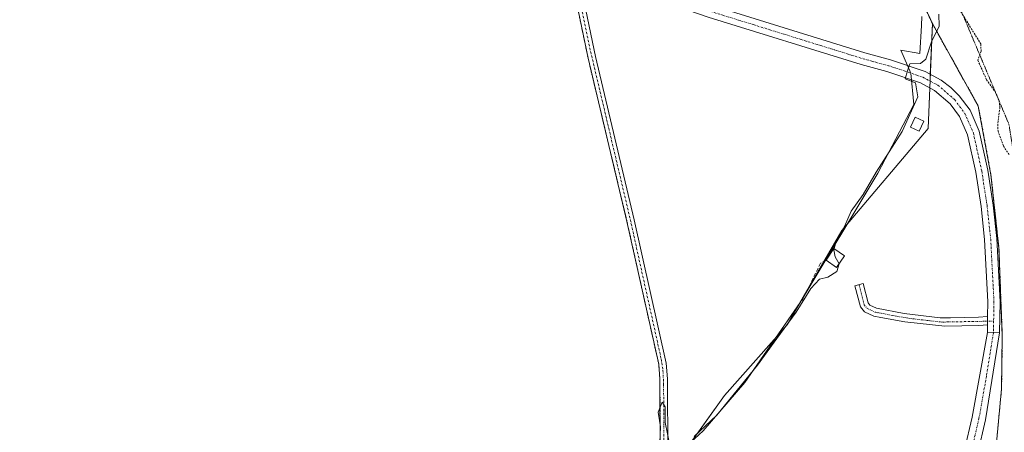
# Model space of a CAD drawing. Units: metres. Extents: x 638472 to 641939, y 4713620 to 4716002.
# Drawn here: x 640548 to 640812, y 4714083 to 4714193 of the extents above; entities that cross this region are included whole.
import ezdxf

# ---------------------------------------------------------------- set-up
doc = ezdxf.new("R2010")
doc.units = ezdxf.units.M
doc.header["$MEASUREMENT"] = 0
for name, pattern in [('TRAZO_Y_PUNTO', [1, 0.5, -0.25, 0, -0.25]), ('TRAZOS', [0.75, 0.5, -0.25]), ('TRAZOS2', [0.375, 0.25, -0.125]), ('TRAZOSX2', [1.5, 1, -0.5])]:
    doc.linetypes.add(name, pattern=pattern)
for name, color, linetype, lineweight in [('Arbolado forestal', 92, 'TRAZOS', 0), ('Arbolado forestal CxS', 92, 'Continuous', 0), ('Camino', 19, 'Continuous', 0), ('Camino Cxs', 19, 'Continuous', 0), ('Camino eje', 39, 'TRAZO_Y_PUNTO', 13), ('Corriente artificial Cxs', 5, 'Continuous', 13), ('Corriente artificial eje', 142, 'TRAZO_Y_PUNTO', 0), ('Corriente artificial superficial', 5, 'Continuous', 13), ('Cultivos herbáceos CxS', 92, 'Continuous', 0), ('Curva de nivel auxiliar', 36, 'TRAZOS', 0), ('Curva de nivel normal', 36, 'Continuous', 0), ('Edificación', 1, 'Continuous', 13), ('Edificación Cxs', 1, 'Continuous', 13), ('Edificación ligera', 1, 'Continuous', 0), ('Edificación ligera Cxs', 1, 'Continuous', 0), ('Espacio natural protegido', 2, 'Continuous', 13), ('Espacio natural protegido CxS', 2, 'Continuous', 0), ('Huerta', 92, 'Continuous', 0), ('Huerta CxS', 92, 'Continuous', 0), ('Muro lineal', 1, 'TRAZOSX2', 13), ('Pista pavimentada', 135, 'Continuous', 13), ('Pista pavimentada Cxs', 135, 'Continuous', 0), ('Pista pavimentada eje', 135, 'TRAZO_Y_PUNTO', 0), ('Suelo desnudo', 252, 'Continuous', 0), ('Suelo desnudo CxS', 43, 'Continuous', 0), ('Vía pecuaria eje', 92, 'TRAZOS2', 0)]:
    doc.layers.add(name, color=color, linetype=linetype, lineweight=lineweight)

# ---------------------------------------------------------------- blocks, each defined once
blk = doc.blocks.new('*U160')
at = {"layer": 'Arbolado forestal CxS', "color": 92, "linetype": 'Continuous', "lineweight": 0}
blk.add_polyline3d([(640720.53, 4713912.81, 391.02), (640759.87, 4713971.75, 390.92), (640785.38, 4714017.17, 392.37), (640800.34, 4714042.13, 392.59), (640807.67, 4714067.01, 392.74), (640810.06, 4714079.75, 392.83), (640811.43, 4714094.15, 393), (640811.63, 4714108.36, 392.8), (640810.73, 4714131.87, 392.67), (640808.59, 4714151.54, 392.72), (640805.2, 4714169.93, 393.04), (640792.88, 4714192.03, 395.37), (640777.24, 4714225.53, 395.27), (640763.53, 4714257.78, 394.88), (640754.9, 4714289.46, 393.87), (640740.98, 4714313.37, 396.78), (640733.87, 4714350.22, 394.66), (640717.53, 4714389.43, 394.38), (640695.41, 4714434.29, 396.8)], dxfattribs=at)
blk = doc.blocks.new('*U167')
at = {"layer": 'Espacio natural protegido CxS', "color": 2, "linetype": 'Continuous', "lineweight": 0}
blk.add_polyline3d([(640724.47, 4714076.53, 394.7), (640731.46, 4714082.9, 394.77), (640742.63, 4714095.83, 395.18), (640757.45, 4714117.35, 395.62), (640778.22, 4714151.96, 394.93), (640787.89, 4714170.33, 395.11), (640787.07, 4714178.76, 394.72), (640784.39, 4714184.94, 395.51), (640789.5, 4714184.02, 395.13), (640789.98, 4714191.53, 395.76), (640790.05, 4714193.95, 395.9)], dxfattribs=at)
blk = doc.blocks.new('*U168')
at = {"layer": 'Espacio natural protegido CxS', "color": 2, "linetype": 'Continuous', "lineweight": 0}
blk.add_polyline3d([(640724.4663, 4714076.5325, 394.7044), (640731.4565, 4714082.8985, 394.7706), (640742.6337, 4714095.8293, 395.1801), (640757.4483, 4714117.3509, 395.6225), (640778.2209, 4714151.9583, 394.9252), (640787.8855, 4714170.3279, 395.109), (640787.0655, 4714178.7559, 394.7207), (640784.3927, 4714184.9349, 395.5099), (640789.4997, 4714184.016, 395.1283), (640789.9789, 4714191.5277, 395.7636), (640790.0548, 4714193.9457, 395.9011)], dxfattribs=at)
blk = doc.blocks.new('*U170')
at = {"layer": 'Curva de nivel normal', "color": 36, "linetype": 'Continuous', "lineweight": 0}
for points in [[(640767.86, 4714127.7, 395), (640767.9, 4714127.63, 395), (640767.3, 4714125.64, 395), (640764.84, 4714124.06, 395), (640762.64, 4714123.6, 395), (640760.3, 4714121.1, 395), (640756.34, 4714114.76, 395), (640751.14, 4714107.7, 395), (640746, 4714100.5, 395), (640735.14, 4714087.12, 395), (640729.04, 4714081.39, 395)], [(640722.47, 4714079.07, 395), (640721.26, 4714085.15, 395), (640721.25, 4714089.31, 395), (640720.41, 4714090.64, 395), (640719.34, 4714087.9, 395), (640719.98, 4714083.95, 395), (640719.66, 4714075.53, 395)]]:
    blk.add_polyline3d(points, dxfattribs=at)

msp = doc.modelspace()

# ---------------------------------------------------------------- linework, layer by layer
at = {"layer": 'Arbolado forestal', "color": 92, "linetype": 'TRAZOS', "lineweight": 0}
for points in [[(640792.88, 4714192.03, 395.37), (640777.24, 4714225.53, 395.27), (640763.53, 4714257.78, 394.88), (640754.9, 4714289.46, 393.87), (640740.98, 4714313.37, 396.78), (640733.87, 4714350.22, 394.66), (640717.53, 4714389.43, 394.38), (640695.41, 4714434.29, 396.8)], [(640661.3, 4714369.12, 395.78), (640673.68, 4714307.85, 396.18), (640686.99, 4714247.96, 395.99), (640700.57, 4714182.8, 395.72), (640711.01, 4714139.02, 395.47), (640719.51, 4714100.78, 396.23), (640719.84, 4714096.76, 396.07), (640719.93, 4714076.81, 395.27), (640719.71, 4714074.56, 395.31), (640719.11, 4714072.5, 395.36), (640715.15, 4714068.55, 395.52), (640704.82, 4714058.24, 395.24), (640682.51, 4714031.88, 395.36), (640679.02, 4714028.72, 394.94), (640665.09, 4714020.55, 395.35), (640651.84, 4714012.15, 395.17), (640644.14, 4714006.54, 395.32), (640636.3, 4714000.42, 395.13), (640627.48, 4713992.76, 395.03), (640621.07, 4713986.23, 394.82), (640615.95, 4713981.73, 395), (640612.27, 4713977.73, 394.72)], [(640792.88, 4714192.03, 395.37), (640805.2, 4714169.93, 393.04), (640808.59, 4714151.54, 392.72), (640810.73, 4714131.87, 392.67), (640811.63, 4714108.36, 392.8), (640811.43, 4714094.15, 393), (640810.06, 4714079.75, 392.83), (640807.67, 4714067.01, 392.74), (640800.34, 4714042.13, 392.59), (640785.38, 4714017.17, 392.37), (640759.87, 4713971.75, 390.92), (640748.64, 4713954.93, 390.57), (640720.53, 4713912.81, 391.02)]]:
    msp.add_polyline3d(points, dxfattribs=at)
at = {"layer": 'Arbolado forestal CxS', "color": 92, "linetype": 'Continuous', "lineweight": 0}
msp.add_polyline3d([(640686.99, 4714247.96, 395.99), (640700.57, 4714182.8, 395.72), (640711.01, 4714139.02, 395.47), (640719.51, 4714100.78, 396.23), (640719.84, 4714096.76, 396.07), (640719.93, 4714076.81, 395.27), (640719.71, 4714074.56, 395.31), (640719.11, 4714072.5, 395.36), (640715.16, 4714068.55, 395.52), (640704.82, 4714058.24, 395.24), (640682.51, 4714031.88, 395.36), (640679.02, 4714028.72, 394.94), (640665.09, 4714020.55, 395.35), (640651.84, 4714012.15, 395.17), (640644.14, 4714006.54, 395.32), (640636.3, 4714000.42, 395.13), (640627.48, 4713992.76, 395.03), (640621.07, 4713986.23, 394.82), (640615.95, 4713981.73, 395), (640612.27, 4713977.73, 394.72), (640482.02, 4714070.04, 396.22)], dxfattribs=at)
at = {"layer": 'Camino', "color": 19, "linetype": 'Continuous', "lineweight": 0}
for points in [[(640807.66, 4714111.29, 392.86), (640805.37, 4714111.11, 393), (640796.24, 4714110.93, 392.92), (640785.48, 4714112.09, 393.05), (640779.09, 4714113.27, 393.68), (640777.2, 4714113.64, 393.86), (640774.7, 4714114.79, 394.04), (640773.58, 4714116.19, 394.12), (640772.11, 4714121.81, 394.28), (640774.31, 4714122.39, 394.26), (640775.66, 4714117.23, 394.05), (640776.14, 4714116.63, 394.01), (640777.9, 4714115.82, 393.79), (640785.34, 4714114.4, 393.09), (640794.98, 4714113.18, 392.95), (640797.74, 4714113.24, 393.03), (640805.26, 4714113.39, 392.96), (640807.7, 4714113.58, 392.84)], [(640807.7, 4714113.58, 392.84), (640807.68, 4714112.3, 392.85), (640807.66, 4714111.29, 392.86)], [(640810.86, 4714109.19, 392.82), (640807.14, 4714085.88, 392.78), (640805.04, 4714076.94, 392.84), (640802.19, 4714067.11, 392.71), (640797.14, 4714054, 392.74), (640794.9, 4714049.18, 392.85), (640788.83, 4714039.08, 392.79), (640783.07, 4714030.15, 392.95), (640779.5, 4714026.04, 392.97), (640773.81, 4714020.64, 393.05), (640762.83, 4714012.26, 393.15), (640734.92, 4713992.82, 393.22), (640725.88, 4713985.68, 393.21), (640709.2, 4713967.28, 393.36), (640691.96, 4713944.15, 393.23), (640669.36, 4713909.24, 393.09)], [(640724.49, 4713989.2, 393.32), (640732.76, 4713995.73, 393.24), (640759.27, 4714014.2, 393.21), (640771.46, 4714023.4, 393.01), (640776.88, 4714028.55, 392.99), (640780.16, 4714032.33, 393.01), (640791.69, 4714050.88, 392.86), (640793.8, 4714055.42, 392.95), (640798.75, 4714068.27, 392.94), (640801.53, 4714077.86, 392.84), (640803.59, 4714086.61, 392.92), (640807.62, 4714109.25, 392.89)], [(640807.62, 4714109.25, 392.89), (640810.86, 4714109.19, 392.82)]]:
    msp.add_polyline3d(points, dxfattribs=at)
at = {"layer": 'Camino Cxs', "color": 19, "linetype": 'Continuous', "lineweight": 0}
msp.add_polyline3d([(640807.7, 4714113.58, 392.84), (640807.68, 4714112.3, 392.85), (640807.66, 4714111.29, 392.86), (640805.37, 4714111.11, 393), (640796.24, 4714110.93, 392.92), (640785.48, 4714112.09, 393.05), (640779.09, 4714113.27, 393.68), (640777.2, 4714113.64, 393.86), (640774.7, 4714114.79, 394.04), (640773.58, 4714116.19, 394.12), (640772.11, 4714121.81, 394.28), (640774.31, 4714122.39, 394.26), (640775.66, 4714117.23, 394.05), (640776.14, 4714116.63, 394.01), (640777.9, 4714115.82, 393.79), (640785.34, 4714114.4, 393.09), (640794.98, 4714113.18, 392.95), (640797.74, 4714113.24, 393.03), (640805.26, 4714113.39, 392.96), (640807.7, 4714113.58, 392.84)], close=True, dxfattribs=at)
msp.add_polyline3d([(640801.53, 4714077.86, 392.84), (640803.59, 4714086.61, 392.92), (640807.62, 4714109.25, 392.89), (640810.86, 4714109.19, 392.82), (640810.86, 4714109.19, 392.82), (640807.14, 4714085.88, 392.78), (640805.04, 4714076.94, 392.84)], dxfattribs=at)
at = {"layer": 'Camino eje', "color": 39, "linetype": 'TRAZO_Y_PUNTO', "lineweight": 13}
for points in [[(640773.24, 4714122.11, 394.27), (640774.57, 4714116.68, 394.09), (640775.42, 4714115.71, 394.02), (640777.55, 4714114.73, 393.83), (640778.5, 4714114.55, 393.73), (640782.22, 4714113.84, 393.38), (640785.41, 4714113.25, 393.08), (640790.23, 4714112.64, 392.96), (640795.61, 4714112.06, 392.94), (640796.99, 4714112.09, 392.97), (640809.3, 4714112.33, 392.81)], [(640809.24, 4714109.22, 392.85), (640807.39, 4714097.57, 392.85), (640805.37, 4714086.25, 392.82), (640804.32, 4714081.78, 392.82), (640803.29, 4714077.4, 392.83), (640800.47, 4714067.69, 392.78), (640795.47, 4714054.71, 392.78), (640793.3, 4714050.03, 392.83), (640790.26, 4714044.98, 392.84), (640784.5, 4714035.71, 392.93), (640781.62, 4714031.24, 392.93), (640778.19, 4714027.3, 392.98), (640775.48, 4714024.72, 393.02), (640772.64, 4714022.02, 393.04), (640767.15, 4714017.83, 393.09), (640761.05, 4714013.23, 393.18), (640747.1, 4714003.51, 393.18), (640733.84, 4713994.28, 393.22), (640725.19, 4713987.44, 393.28), (640724.54, 4713986.84, 393.28)]]:
    msp.add_polyline3d(points, dxfattribs=at)
at = {"layer": 'Corriente artificial Cxs', "color": 5, "linetype": 'Continuous', "lineweight": 13}
for points in [[(640719.93, 4714076.81, 395.27), (640719.84, 4714096.76, 396.07), (640719.51, 4714100.78, 396.23), (640711.01, 4714139.02, 395.47), (640700.57, 4714182.8, 395.72), (640686.99, 4714247.96, 395.99)], [(640688.95, 4714248.38, 396.38), (640702.53, 4714183.24, 395.74), (640712.95, 4714139.46, 395.65), (640721.49, 4714101.08, 396.26), (640721.84, 4714096.84, 396), (640721.93, 4714076.71, 394.76)]]:
    msp.add_polyline3d(points, dxfattribs=at)
at = {"layer": 'Corriente artificial eje', "color": 142, "linetype": 'TRAZO_Y_PUNTO', "lineweight": 0}
msp.add_polyline3d([(640688.01, 4714247.91, 396.21), (640701.06, 4714185.41, 395.67), (640711.92, 4714139.43, 395.45), (640720.17, 4714102.2, 396.25), (640720.65, 4714099.05, 396.23), (640720.83, 4714095.32, 395.83), (640720.91, 4714077.95, 394.99)], dxfattribs=at)
at = {"layer": 'Corriente artificial superficial', "color": 5, "linetype": 'Continuous', "lineweight": 13}
for points in [[(640719.93, 4714076.81, 395.27), (640719.84, 4714096.76, 396.07), (640719.51, 4714100.78, 396.23), (640711.01, 4714139.02, 395.47), (640700.57, 4714182.8, 395.72), (640686.99, 4714247.96, 395.99)], [(640688.95, 4714248.38, 396.38), (640702.53, 4714183.24, 395.74), (640712.95, 4714139.46, 395.65), (640721.49, 4714101.08, 396.26), (640721.84, 4714096.84, 396), (640721.93, 4714076.71, 394.76)]]:
    msp.add_polyline3d(points, dxfattribs=at)
at = {"layer": 'Cultivos herbáceos CxS', "color": 92, "linetype": 'Continuous', "lineweight": 0}
for points in [[(640715.57, 4714066.14, 394.91), (640720.89, 4714071.44, 394.71), (640721.69, 4714074.18, 394.67), (640721.93, 4714076.71, 394.76), (640721.84, 4714096.84, 396), (640721.49, 4714101.08, 396.26), (640712.95, 4714139.46, 395.65), (640702.53, 4714183.24, 395.74), (640688.95, 4714248.38, 396.38), (640675.64, 4714308.27, 395.93), (640657.58, 4714397.62, 396.14), (640647.68, 4714442.06, 396.24)], [(640792.88, 4714192.03, 395.37), (640777.24, 4714225.53, 395.27), (640763.53, 4714257.78, 394.88), (640754.9, 4714289.46, 393.87), (640740.98, 4714313.37, 396.78), (640733.87, 4714350.22, 394.66), (640717.53, 4714389.43, 394.38), (640695.41, 4714434.29, 396.8)], [(640777.24, 4714225.53, 395.27), (640792.88, 4714192.03, 395.37), (640792.88, 4714192.03, 395.37), (640791.75, 4714163.9, 394.18), (640768.64, 4714136.57, 395.19), (640753.94, 4714111.35, 395.13), (640737.13, 4714092.43, 395.92), (640716.12, 4714063, 394.27), (640715.58, 4714066.14, 394.91), (640720.89, 4714071.44, 394.71), (640721.69, 4714074.18, 394.67), (640721.93, 4714076.71, 394.76), (640721.84, 4714096.84, 396), (640721.49, 4714101.08, 396.26), (640712.95, 4714139.46, 395.65), (640702.53, 4714183.24, 395.74), (640688.95, 4714248.38, 396.38)], [(640792.88, 4714192.03, 395.37), (640792.33, 4714178.44, 394.29), (640792.26, 4714176.64, 394.23), (640792.19, 4714174.84, 394.17), (640791.75, 4714163.9, 394.18), (640768.64, 4714136.57, 395.19), (640763.88, 4714128.41, 395.75), (640759.21, 4714120.39, 395.39), (640753.94, 4714111.35, 395.13), (640737.13, 4714092.43, 395.92), (640717.35, 4714064.72, 394.39), (640716.12, 4714063, 394.27), (640715.82, 4714064.71, 394.59), (640715.57, 4714066.14, 394.91)]]:
    msp.add_polyline3d(points, dxfattribs=at)
at = {"layer": 'Curva de nivel auxiliar', "color": 36, "linetype": 'TRAZOS', "lineweight": 0}
msp.add_polyline3d([(640799.71, 4714196.5, 392.5), (640805.87, 4714186.58, 392.5), (640805.94, 4714184.65, 392.5), (640805.07, 4714182.22, 392.5), (640807.41, 4714177, 392.5), (640809.7, 4714173.8, 392.5), (640810.75, 4714171.45, 392.5), (640810.99, 4714169.57, 392.5), (640810.4, 4714165.11, 392.5), (640810.48, 4714163.29, 392.5), (640811.93, 4714159.23, 392.5), (640813.43, 4714156.95, 392.5)], dxfattribs=at)
at = {"layer": 'Curva de nivel normal', "color": 36, "linetype": 'Continuous', "lineweight": 0}
for points in [[(640794.65, 4714194.55, 395), (640794.7, 4714191.33, 395), (640792.62, 4714187.13, 395), (640791.1, 4714182.5, 395), (640789.71, 4714181.31, 395), (640786.83, 4714181.25, 395), (640786.23, 4714179.4, 395), (640785.55, 4714177.26, 395), (640788.38, 4714176.15, 395), (640788.94, 4714172.42, 395), (640784.76, 4714163.16, 395), (640777.78, 4714152.23, 395), (640774.3, 4714146.28, 395), (640771.12, 4714141.76, 395), (640769.28, 4714137.64, 395), (640767.22, 4714133.9, 395), (640766.55, 4714131.76, 395)], [(640766.55, 4714131.76, 395), (640766.44, 4714131.4, 395), (640766.84, 4714129.57, 395), (640767.86, 4714127.7, 395)]]:
    msp.add_polyline3d(points, dxfattribs=at)
at = {"layer": 'Edificación', "color": 1, "linetype": 'Continuous', "lineweight": 13}
for points in [[(640764.37, 4714128.67, 398.62), (640766.5, 4714131.79, 397.99), (640769.32, 4714129.85, 397.63)], [(640769.32, 4714129.85, 397.63), (640767.21, 4714126.73, 397.21), (640764.37, 4714128.67, 398.62)]]:
    msp.add_polyline3d(points, dxfattribs=at)
at = {"layer": 'Edificación Cxs', "color": 1, "linetype": 'Continuous', "lineweight": 13}
msp.add_polyline3d([(640769.32, 4714129.85, 397.63), (640767.21, 4714126.73, 397.21), (640764.37, 4714128.67, 398.62), (640766.5, 4714131.79, 397.99), (640769.32, 4714129.85, 397.63)], close=True, dxfattribs=at)
at = {"layer": 'Edificación ligera', "color": 1, "linetype": 'Continuous', "lineweight": 0}
msp.add_polyline3d([(640790.62, 4714165.88, 397.89), (640789.37, 4714163.19, 395.16), (640787.05, 4714164.26, 397.04), (640788.3, 4714166.95, 398.84), (640790.62, 4714165.88, 397.89)], dxfattribs=at)
at = {"layer": 'Edificación ligera Cxs', "color": 1, "linetype": 'Continuous', "lineweight": 0}
msp.add_polyline3d([(640790.62, 4714165.88, 397.89), (640789.37, 4714163.19, 395.16), (640787.05, 4714164.26, 397.04), (640788.3, 4714166.95, 398.84), (640790.62, 4714165.88, 397.89)], close=True, dxfattribs=at)
at = {"layer": 'Espacio natural protegido', "color": 2, "linetype": 'Continuous', "lineweight": 13}
msp.add_polyline3d([(640724.47, 4714076.53, 394.7), (640731.46, 4714082.9, 394.77), (640742.63, 4714095.83, 395.18), (640757.45, 4714117.35, 395.62), (640778.22, 4714151.96, 394.93), (640787.89, 4714170.33, 395.11), (640787.07, 4714178.76, 394.72), (640784.39, 4714184.94, 395.51), (640789.5, 4714184.02, 395.13), (640789.98, 4714191.53, 395.76), (640790.05, 4714193.95, 395.9)], dxfattribs=at)
at = {"layer": 'Huerta', "color": 92, "linetype": 'Continuous', "lineweight": 0}
for points in [[(640792.88, 4714192.03, 395.37), (640792.33, 4714178.44, 394.29), (640792.26, 4714176.64, 394.23), (640792.19, 4714174.84, 394.17), (640791.75, 4714163.9, 394.18), (640768.64, 4714136.57, 395.19), (640763.88, 4714128.41, 395.75), (640759.21, 4714120.39, 395.39), (640753.94, 4714111.35, 395.13), (640737.13, 4714092.43, 395.92), (640717.35, 4714064.72, 394.39), (640716.12, 4714063, 394.27), (640715.82, 4714064.71, 394.59), (640715.57, 4714066.14, 394.91)], [(640792.88, 4714192.03, 395.37), (640805.2, 4714169.93, 393.04), (640808.59, 4714151.54, 392.72), (640810.73, 4714131.87, 392.67), (640811.63, 4714108.36, 392.8), (640811.43, 4714094.15, 393), (640810.06, 4714079.75, 392.83), (640807.67, 4714067.01, 392.74), (640800.34, 4714042.13, 392.59), (640785.38, 4714017.17, 392.37), (640759.87, 4713971.75, 390.92), (640748.64, 4713954.93, 390.57), (640720.53, 4713912.81, 391.02)]]:
    msp.add_polyline3d(points, dxfattribs=at)
at = {"layer": 'Huerta CxS', "color": 92, "linetype": 'Continuous', "lineweight": 0}
msp.add_polyline3d([(640716.12, 4714063, 394.27), (640737.13, 4714092.43, 395.92), (640753.94, 4714111.35, 395.13), (640768.64, 4714136.57, 395.19), (640791.75, 4714163.9, 394.18), (640792.88, 4714192.03, 395.37), (640805.2, 4714169.93, 393.04), (640808.59, 4714151.54, 392.72), (640810.73, 4714131.87, 392.67), (640811.63, 4714108.36, 392.8), (640811.43, 4714094.15, 393), (640810.06, 4714079.75, 392.83)], dxfattribs=at)
at = {"layer": 'Muro lineal', "color": 1, "linetype": 'TRAZOSX2', "lineweight": 13}
msp.add_polyline3d([(640764.37, 4714128.67, 398.62), (640762.91, 4714127.89, 398.7), (640757.94, 4714117.82, 397)], dxfattribs=at)
at = {"layer": 'Pista pavimentada', "color": 135, "linetype": 'Continuous', "lineweight": 13}
for points in [[(640807.7, 4714113.58, 392.84), (640807.78, 4714117.48, 392.83), (640806.9, 4714134.17, 392.7), (640805.95, 4714143.01, 392.75), (640804.54, 4714152.2, 392.84), (640802.32, 4714162.23, 392.87), (640800.15, 4714167.17, 393.25), (640797.66, 4714170.56, 393.59), (640793.49, 4714174.15, 394.01), (640789.69, 4714176.18, 394.74), (640780.7, 4714179.2, 395.44), (640773.83, 4714181.07, 395.71), (640732.8, 4714193.8, 396.36), (640719.56, 4714198.36, 396.57), (640714.07, 4714200.62, 396.69), (640710.78, 4714202.48, 396.73), (640707.72, 4714204.8, 396.77), (640705.54, 4714206.91, 396.82), (640702.61, 4714210.66, 396.86), (640700.39, 4714214.34, 396.6), (640697.19, 4714223.97, 396.68), (640680.53, 4714302.28, 397.1), (640668.37, 4714362.24, 397.49), (640657.11, 4714419.24, 398.07)], [(640660.28, 4714419.89, 398.04), (640671.54, 4714362.88, 397.79), (640683.7, 4714302.94, 397.32), (640700.32, 4714224.82, 396.86), (640703.35, 4714215.7, 396.83), (640705.28, 4714212.5, 396.74), (640707.95, 4714209.08, 396.72), (640712.56, 4714205.19, 396.61), (640715.49, 4714203.54, 396.55), (640720.7, 4714201.39, 396.46), (640733.81, 4714196.88, 396.31), (640774.74, 4714184.18, 395.58), (640781.64, 4714182.3, 395.37), (640790.97, 4714179.16, 394.45), (640795.24, 4714176.89, 394.02), (640797.81, 4714174.95, 393.65), (640800.11, 4714172.69, 393.44), (640802.97, 4714168.8, 393.1), (640805.41, 4714163.24, 392.83), (640807.72, 4714152.8, 392.73), (640809.16, 4714143.43, 392.73), (640810.13, 4714134.43, 392.7), (640811.02, 4714117.53, 392.67), (640810.86, 4714109.19, 392.82)], [(640807.7, 4714113.58, 392.84), (640807.68, 4714112.3, 392.85), (640807.66, 4714111.29, 392.86)], [(640807.62, 4714109.25, 392.89), (640807.66, 4714111.29, 392.86)], [(640807.62, 4714109.25, 392.89), (640810.86, 4714109.19, 392.82)]]:
    msp.add_polyline3d(points, dxfattribs=at)
at = {"layer": 'Pista pavimentada Cxs', "color": 135, "linetype": 'Continuous', "lineweight": 0}
msp.add_polyline3d([(640733.81, 4714196.88, 396.31), (640774.74, 4714184.18, 395.58), (640781.64, 4714182.3, 395.37), (640790.97, 4714179.16, 394.45), (640795.24, 4714176.89, 394.02), (640797.81, 4714174.95, 393.65), (640800.11, 4714172.69, 393.44), (640802.97, 4714168.8, 393.1), (640805.41, 4714163.24, 392.83), (640807.72, 4714152.8, 392.73), (640809.16, 4714143.43, 392.73), (640810.13, 4714134.43, 392.7), (640811.02, 4714117.53, 392.67), (640810.86, 4714109.19, 392.82), (640807.62, 4714109.25, 392.89), (640807.66, 4714111.29, 392.86), (640807.68, 4714112.3, 392.85), (640807.7, 4714113.58, 392.84), (640807.78, 4714117.48, 392.83), (640806.9, 4714134.17, 392.7), (640805.95, 4714143.01, 392.75), (640804.54, 4714152.2, 392.84), (640802.32, 4714162.23, 392.87), (640800.15, 4714167.17, 393.25), (640797.66, 4714170.56, 393.59), (640793.49, 4714174.15, 394.01), (640789.69, 4714176.18, 394.74), (640780.7, 4714179.2, 395.44), (640773.83, 4714181.07, 395.71), (640732.8, 4714193.8, 396.36)], dxfattribs=at)
at = {"layer": 'Pista pavimentada eje', "color": 135, "linetype": 'TRAZO_Y_PUNTO', "lineweight": 0}
for points in [[(640658.7, 4714419.57, 398.06), (640669.96, 4714362.56, 397.64), (640682.12, 4714302.61, 397.46), (640698.76, 4714224.4, 396.79), (640701.87, 4714215.02, 396.9), (640703.95, 4714211.58, 396.81), (640706.75, 4714208, 396.79), (640711.67, 4714203.84, 396.67), (640714.78, 4714202.08, 396.62), (640720.13, 4714199.88, 396.51), (640733.31, 4714195.34, 396.34), (640774.29, 4714182.63, 395.61), (640781.17, 4714180.75, 395.39), (640790.33, 4714177.67, 394.48), (640794.37, 4714175.52, 394), (640798.89, 4714171.63, 393.49), (640801.56, 4714167.99, 393.08), (640803.87, 4714162.74, 392.85), (640806.13, 4714152.5, 392.76), (640807.56, 4714143.22, 392.72), (640808.52, 4714134.3, 392.7), (640809.4, 4714117.51, 392.75), (640809.3, 4714112.33, 392.81)], [(640809.3, 4714112.33, 392.81), (640809.24, 4714109.22, 392.85)]]:
    msp.add_polyline3d(points, dxfattribs=at)
at = {"layer": 'Suelo desnudo', "color": 252, "linetype": 'Continuous', "lineweight": 0}
for points in [[(640715.57, 4714066.14, 394.91), (640720.89, 4714071.44, 394.71), (640721.69, 4714074.18, 394.67), (640721.93, 4714076.71, 394.76), (640721.84, 4714096.84, 396), (640721.49, 4714101.08, 396.26), (640712.95, 4714139.46, 395.65), (640702.53, 4714183.24, 395.74), (640688.95, 4714248.38, 396.38), (640675.64, 4714308.27, 395.93), (640657.58, 4714397.62, 396.14), (640647.68, 4714442.06, 396.24)], [(640661.3, 4714369.12, 395.78), (640673.68, 4714307.85, 396.18), (640686.99, 4714247.96, 395.99), (640700.57, 4714182.8, 395.72), (640711.01, 4714139.02, 395.47), (640719.51, 4714100.78, 396.23), (640719.84, 4714096.76, 396.07), (640719.93, 4714076.81, 395.27), (640719.71, 4714074.56, 395.31), (640719.11, 4714072.5, 395.36), (640715.15, 4714068.55, 395.52), (640704.82, 4714058.24, 395.24), (640682.51, 4714031.88, 395.36), (640679.02, 4714028.72, 394.94), (640665.09, 4714020.55, 395.35), (640651.84, 4714012.15, 395.17), (640644.14, 4714006.54, 395.32), (640636.3, 4714000.42, 395.13), (640627.48, 4713992.76, 395.03), (640621.07, 4713986.23, 394.82), (640615.95, 4713981.73, 395), (640612.27, 4713977.73, 394.72)]]:
    msp.add_polyline3d(points, dxfattribs=at)
at = {"layer": 'Suelo desnudo CxS', "color": 43, "linetype": 'Continuous', "lineweight": 0}
for points in [[(640719.93, 4714076.81, 395.27), (640719.84, 4714096.76, 396.07), (640719.51, 4714100.78, 396.23), (640711.01, 4714139.02, 395.47), (640700.57, 4714182.8, 395.72), (640686.99, 4714247.96, 395.99)], [(640688.95, 4714248.38, 396.38), (640702.53, 4714183.24, 395.74), (640712.95, 4714139.46, 395.65), (640721.49, 4714101.08, 396.26), (640721.84, 4714096.84, 396), (640721.93, 4714076.71, 394.76)]]:
    msp.add_polyline3d(points, dxfattribs=at)
at = {"layer": 'Vía pecuaria eje', "color": 92, "linetype": 'TRAZOS2', "lineweight": 0}
msp.add_polyline3d([(640691.71, 4714451.85, 396.24), (640731.92, 4714359.78, 394.01), (640779.55, 4714245.48, 392.64), (640813.42, 4714165.04, 392.28), (640820.82, 4714117.42, 392.35), (640819.16, 4714079.82, 392.24), (640811.13, 4714031.64, 391.69), (640776.34, 4713987.46, 391.16), (640677.5, 4713871.38, 392.13), (640563.77, 4713714.77, 392.87), (640535.56, 4713660.48, 392.23)], dxfattribs=at)

# ---------------------------------------------------------------- block references
at = {"layer": 'Arbolado forestal CxS', "color": 92, "linetype": 'Continuous', "lineweight": 0}
msp.add_blockref('*U160', (0, 0), dxfattribs=at)
at = {"layer": 'Curva de nivel normal', "color": 36, "linetype": 'Continuous', "lineweight": 0}
msp.add_blockref('*U170', (0, 0), dxfattribs=at)
at = {"layer": 'Espacio natural protegido CxS', "color": 2, "linetype": 'Continuous', "lineweight": 0}
for name in ['*U167', '*U168']:
    msp.add_blockref(name, (0, 0), dxfattribs=at)

doc.saveas('drawing.dxf')
